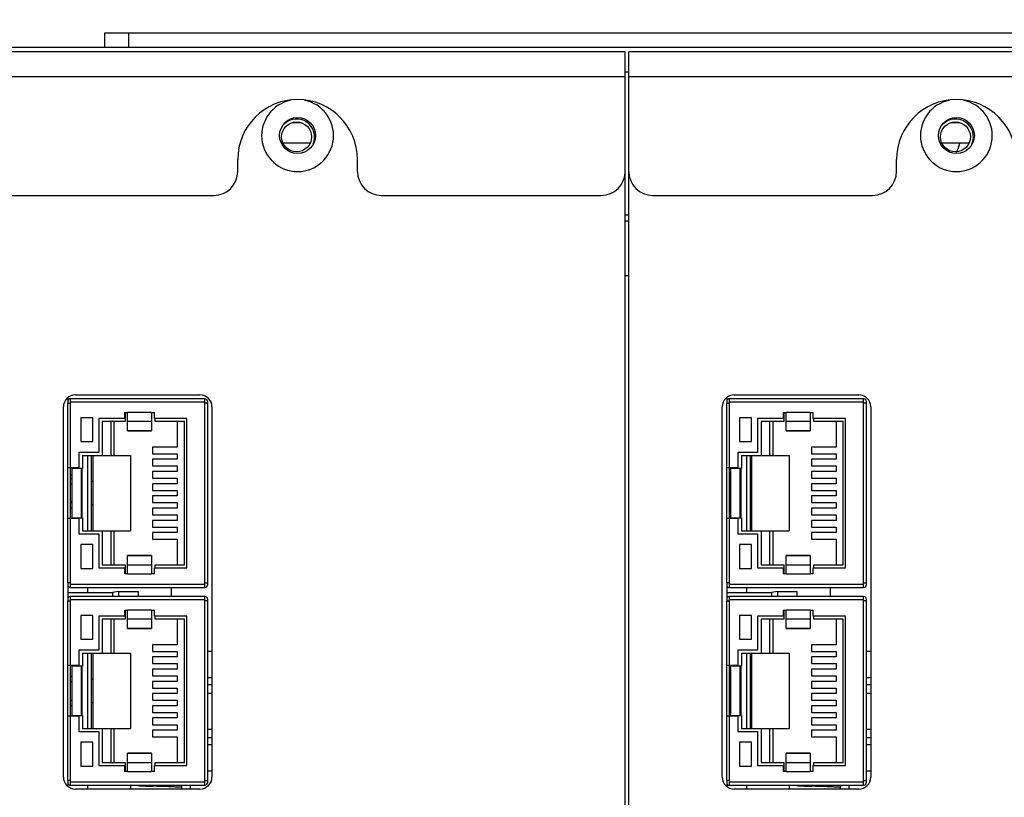
# Model space of a CAD drawing. Units: millimetres. Extents: x -36 to 3212, y -47 to 2235.
# Drawn here: x 2507 to 2590, y 1404 to 1469 of the extents above; entities that cross this region are included whole.
import ezdxf

# ---------------------------------------------------------------- set-up
doc = ezdxf.new("R2010")
doc.units = ezdxf.units.MM
doc.layers.add('07_LAYER_ASSEM_MEMBER', color=7, linetype='Continuous')
doc.layers.add('AM_5', color=3, linetype='Continuous', lineweight=25)
doc.styles.get("Standard").update_dxf_attribs({"font": 'arial.ttf'})
doc.dimstyles.new('AM_ISO', dxfattribs={"dimtxt": 3.5, "dimasz": 3.5, "dimexe": 1, "dimexo": 1, "dimgap": 1.5, "dimtad": 1, "dimdsep": 46, "dimtxsty": 'Standard', "dimcen": 0, "dimclrd": 256, "dimclre": 256, "dimclrt": 2, "dimadec": 0, "dimazin": 2, "dimtp": 0.1, "dimtm": 0.1, "dimtfac": 0.71, "dimtdec": 3, "dimtmove": 0, "dimatfit": 3, "dimfxl": 1, "dimlwd": -1, "dimlwe": -1, "dimarcsym": 1})

# ---------------------------------------------------------------- blocks, each defined once
blk = doc.blocks.new('*D159')
at = {"layer": 'AM_5', "color": 0, "linetype": 'ByBlock', "transparency": 16777216}
for p, q in [((2317.021, 1468.094), (2317.021, 1502.778)), ((2847.021, 1468.094), (2847.021, 1502.778)), ((2324.021, 1501.778), (2840.021, 1501.778))]:
    blk.add_line(p, q, dxfattribs=at)
at = {"layer": 'AM_5', "color": 0, "transparency": 16777216}
for points in [[(2324.021, 1502.945), (2324.021, 1500.611), (2317.021, 1501.778)], [(2840.021, 1502.945), (2840.021, 1500.611), (2847.021, 1501.778)]]:
    blk.add_solid(points, dxfattribs=at)
at = {"layer": 'DEFPOINTS', "color": 0, "transparency": 16777216}
for p in [(2847.021, 1501.778), (2317.021, 1467.094), (2847.021, 1467.094)]:
    blk.add_point(p, dxfattribs=at)
at = {"layer": 'AM_5', "color": 0, "transparency": 16777216, "insert": (2569.351, 1508.387), "char_height": 10, "attachment_point": 5}
blk.add_mtext('\\A1;530', dxfattribs=at)

msp = doc.modelspace()

# ---------------------------------------------------------------- linework, layer by layer
at = {"layer": '07_LAYER_ASSEM_MEMBER', "color": 7, "linetype": 'Continuous'}
for p, q in [((2514.521, 1467.094), (2514.521, 1468.294)), ((2514.521, 1468.294), (2649.521, 1468.294)), ((2516.521, 1467.094), (2516.521, 1468.294)), ((2317.021, 1467.094), (2847.021, 1467.094)), ((2557.952, 1466.707), (2503.252, 1466.707)), ((2612.952, 1466.707), (2558.252, 1466.707)), ((2558.252, 1464.994), (2557.952, 1464.994)), ((2557.952, 1464.607), (2503.252, 1464.607)), ((2612.952, 1464.607), (2558.252, 1464.607)), ((2530.189, 1460.794), (2530.852, 1460.794)), ((2585.189, 1460.794), (2585.852, 1460.794)), ((2529.38, 1459.094), (2531.662, 1459.094)), ((2584.38, 1459.094), (2586.662, 1459.094)), ((2525.602, 1456.707), (2525.602, 1457.707)), ((2535.602, 1456.707), (2535.602, 1457.707)), ((2580.602, 1456.707), (2580.602, 1457.707)), ((2505.252, 1454.707), (2523.602, 1454.707)), ((2537.602, 1454.707), (2555.952, 1454.707)), ((2560.252, 1454.707), (2578.602, 1454.707)), ((2557.952, 1453.094), (2558.252, 1453.094)), ((2557.952, 1452.594), (2558.252, 1452.594)), ((2558.252, 1447.994), (2557.952, 1447.994))]:
    msp.add_line(p, q, dxfattribs=at)
at = {"layer": '07_LAYER_ASSEM_MEMBER', "color": 0, "linetype": 'Continuous'}
for p, q in [((2557.952, 1257.707), (2557.952, 1466.707)), ((2558.252, 1257.707), (2558.252, 1466.707)), ((2511.451, 1437.357), (2511.451, 1437.835)), ((2511.651, 1421.982), (2511.651, 1437.732)), ((2522.851, 1437.732), (2511.651, 1437.732)), ((2512.052, 1438.057), (2522.452, 1438.057)), ((2522.851, 1421.982), (2522.851, 1437.732)), ((2566.451, 1437.357), (2566.451, 1437.835)), ((2566.651, 1421.982), (2566.651, 1437.732)), ((2577.851, 1437.732), (2566.651, 1437.732)), ((2567.052, 1438.057), (2577.452, 1438.057)), ((2577.851, 1421.982), (2577.851, 1437.732)), ((2511.052, 1406.157), (2511.052, 1437.057)), ((2511.401, 1437.357), (2511.401, 1422.357)), ((2511.401, 1437.357), (2511.651, 1437.357)), ((2511.651, 1437.482), (2522.851, 1437.482)), ((2522.851, 1437.382), (2523.101, 1437.382)), ((2523.101, 1422.232), (2523.101, 1437.482)), ((2523.452, 1437.057), (2523.452, 1406.157)), ((2566.052, 1406.157), (2566.052, 1437.057)), ((2566.401, 1437.357), (2566.401, 1422.357)), ((2566.401, 1437.357), (2566.651, 1437.357)), ((2566.651, 1437.482), (2577.851, 1437.482)), ((2577.851, 1437.382), (2578.101, 1437.382)), ((2578.101, 1422.232), (2578.101, 1437.482)), ((2578.452, 1437.057), (2578.452, 1406.157)), ((2512.501, 1436.157), (2512.501, 1434.157)), ((2513.501, 1436.157), (2512.501, 1436.157)), ((2513.501, 1434.157), (2513.501, 1436.157)), ((2514.001, 1436.082), (2514.001, 1433.257)), ((2516.151, 1436.082), (2514.001, 1436.082)), ((2516.151, 1436.582), (2516.151, 1436.082)), ((2516.151, 1436.582), (2516.201, 1436.582)), ((2516.201, 1436.583), (2516.201, 1435.837)), ((2516.201, 1436.582), (2516.401, 1436.582)), ((2516.401, 1435.051), (2516.401, 1436.583)), ((2518.401, 1436.582), (2516.401, 1436.582)), ((2518.401, 1436.583), (2518.401, 1435.051)), ((2518.401, 1436.582), (2518.651, 1436.583)), ((2518.651, 1436.082), (2518.651, 1436.583)), ((2521.351, 1436.082), (2518.651, 1436.082)), ((2518.701, 1435.837), (2518.701, 1436.082)), ((2521.351, 1423.632), (2521.351, 1436.082)), ((2567.501, 1436.157), (2567.501, 1434.157)), ((2568.501, 1436.157), (2567.501, 1436.157)), ((2568.501, 1434.157), (2568.501, 1436.157)), ((2569.001, 1436.082), (2569.001, 1433.257)), ((2571.151, 1436.082), (2569.001, 1436.082)), ((2571.151, 1436.582), (2571.151, 1436.082)), ((2571.151, 1436.582), (2571.201, 1436.582)), ((2571.201, 1436.583), (2571.201, 1435.837)), ((2571.201, 1436.582), (2571.401, 1436.582)), ((2571.401, 1435.051), (2571.401, 1436.583)), ((2573.401, 1436.582), (2571.401, 1436.582)), ((2573.401, 1436.583), (2573.401, 1435.051)), ((2573.401, 1436.582), (2573.651, 1436.583)), ((2573.651, 1436.082), (2573.651, 1436.583)), ((2576.351, 1436.082), (2573.651, 1436.082)), ((2573.701, 1435.837), (2573.701, 1436.082)), ((2576.351, 1423.632), (2576.351, 1436.082)), ((2514.301, 1435.837), (2514.301, 1433.007)), ((2516.201, 1435.837), (2514.301, 1435.837)), ((2515.001, 1435.837), (2515.001, 1433.007)), ((2515.301, 1433.007), (2515.301, 1435.837)), ((2516.401, 1435.857), (2518.401, 1435.857)), ((2521.151, 1435.837), (2518.701, 1435.837)), ((2520.551, 1435.837), (2520.551, 1433.707)), ((2521.151, 1423.877), (2521.151, 1435.837)), ((2569.301, 1435.837), (2569.301, 1433.007)), ((2571.201, 1435.837), (2569.301, 1435.837)), ((2570.001, 1435.837), (2570.001, 1433.007)), ((2570.301, 1433.007), (2570.301, 1435.837)), ((2571.401, 1435.857), (2573.401, 1435.857)), ((2576.151, 1435.837), (2573.701, 1435.837)), ((2575.551, 1435.837), (2575.551, 1433.707)), ((2576.151, 1423.877), (2576.151, 1435.837)), ((2518.401, 1435.068), (2516.401, 1435.068)), ((2516.401, 1435.051), (2518.401, 1435.051)), ((2573.401, 1435.068), (2571.401, 1435.068)), ((2571.401, 1435.051), (2573.401, 1435.051)), ((2512.501, 1434.157), (2513.501, 1434.157)), ((2518.501, 1433.707), (2518.501, 1433.147)), ((2520.551, 1433.707), (2518.501, 1433.707)), ((2567.501, 1434.157), (2568.501, 1434.157)), ((2573.501, 1433.707), (2573.501, 1433.147)), ((2575.551, 1433.707), (2573.501, 1433.707)), ((2512.351, 1433.257), (2512.351, 1431.957)), ((2514.001, 1433.257), (2512.351, 1433.257)), ((2512.651, 1433.007), (2512.651, 1431.907)), ((2512.651, 1433.007), (2516.651, 1433.007)), ((2513.101, 1426.707), (2513.101, 1433.007)), ((2513.401, 1426.707), (2513.401, 1433.007)), ((2513.501, 1433.007), (2513.501, 1426.707)), ((2516.651, 1433.007), (2516.651, 1426.707)), ((2518.501, 1433.147), (2520.551, 1433.147)), ((2520.551, 1433.147), (2520.551, 1432.687)), ((2567.351, 1433.257), (2567.351, 1431.957)), ((2569.001, 1433.257), (2567.351, 1433.257)), ((2567.651, 1433.007), (2567.651, 1431.907)), ((2567.651, 1433.007), (2571.651, 1433.007)), ((2568.101, 1426.707), (2568.101, 1433.007)), ((2568.401, 1426.707), (2568.401, 1433.007)), ((2568.501, 1433.007), (2568.501, 1426.707)), ((2571.651, 1433.007), (2571.651, 1426.707)), ((2573.501, 1433.147), (2575.551, 1433.147)), ((2575.551, 1433.147), (2575.551, 1432.687)), ((2512.351, 1431.957), (2511.401, 1431.957)), ((2511.751, 1431.957), (2511.751, 1427.757)), ((2518.501, 1432.687), (2518.501, 1432.127)), ((2520.551, 1432.687), (2518.501, 1432.687)), ((2518.501, 1432.127), (2520.551, 1432.127)), ((2520.551, 1432.127), (2520.551, 1431.667)), ((2567.351, 1431.957), (2566.401, 1431.957)), ((2566.751, 1431.957), (2566.751, 1427.757)), ((2573.501, 1432.687), (2573.501, 1432.127)), ((2575.551, 1432.687), (2573.501, 1432.687)), ((2573.501, 1432.127), (2575.551, 1432.127)), ((2575.551, 1432.127), (2575.551, 1431.667)), ((2511.751, 1431.357), (2511.651, 1431.357)), ((2512.651, 1431.907), (2511.751, 1431.907)), ((2512.551, 1427.807), (2512.551, 1431.907)), ((2512.601, 1431.907), (2512.601, 1427.807)), ((2518.501, 1431.667), (2518.501, 1431.107)), ((2520.551, 1431.667), (2518.501, 1431.667)), ((2518.501, 1431.107), (2520.551, 1431.107)), ((2520.551, 1431.107), (2520.551, 1430.647)), ((2566.751, 1431.357), (2566.651, 1431.357)), ((2567.651, 1431.907), (2566.751, 1431.907)), ((2567.551, 1427.807), (2567.551, 1431.907)), ((2567.601, 1431.907), (2567.601, 1427.807)), ((2573.501, 1431.667), (2573.501, 1431.107)), ((2575.551, 1431.667), (2573.501, 1431.667)), ((2573.501, 1431.107), (2575.551, 1431.107)), ((2575.551, 1431.107), (2575.551, 1430.647)), ((2511.651, 1431.082), (2511.751, 1431.082)), ((2511.651, 1430.632), (2511.751, 1430.632)), ((2513.401, 1430.857), (2513.501, 1430.857)), ((2518.501, 1430.647), (2518.501, 1430.087)), ((2520.551, 1430.647), (2518.501, 1430.647)), ((2566.651, 1431.082), (2566.751, 1431.082)), ((2566.651, 1430.632), (2566.751, 1430.632)), ((2568.401, 1430.857), (2568.501, 1430.857)), ((2573.501, 1430.647), (2573.501, 1430.087)), ((2575.551, 1430.647), (2573.501, 1430.647)), ((2518.501, 1430.087), (2520.551, 1430.087)), ((2518.501, 1429.627), (2518.501, 1429.067)), ((2520.551, 1429.627), (2518.501, 1429.627)), ((2520.551, 1430.087), (2520.551, 1429.627)), ((2573.501, 1430.087), (2575.551, 1430.087)), ((2573.501, 1429.627), (2573.501, 1429.067)), ((2575.551, 1429.627), (2573.501, 1429.627)), ((2575.551, 1430.087), (2575.551, 1429.627)), ((2511.651, 1429.177), (2511.751, 1429.177)), ((2511.651, 1429.082), (2511.751, 1429.082)), ((2513.501, 1428.857), (2513.401, 1428.857)), ((2518.501, 1429.067), (2520.551, 1429.067)), ((2520.551, 1429.067), (2520.551, 1428.607)), ((2566.651, 1429.177), (2566.751, 1429.177)), ((2566.651, 1429.082), (2566.751, 1429.082)), ((2568.501, 1428.857), (2568.401, 1428.857)), ((2573.501, 1429.067), (2575.551, 1429.067)), ((2575.551, 1429.067), (2575.551, 1428.607)), ((2511.651, 1428.632), (2511.751, 1428.632)), ((2518.501, 1428.607), (2518.501, 1428.047)), ((2520.551, 1428.607), (2518.501, 1428.607)), ((2518.501, 1428.047), (2520.551, 1428.047)), ((2520.551, 1428.047), (2520.551, 1427.587)), ((2566.651, 1428.632), (2566.751, 1428.632)), ((2573.501, 1428.607), (2573.501, 1428.047)), ((2575.551, 1428.607), (2573.501, 1428.607)), ((2573.501, 1428.047), (2575.551, 1428.047)), ((2575.551, 1428.047), (2575.551, 1427.587)), ((2511.401, 1427.757), (2512.351, 1427.757)), ((2511.751, 1427.807), (2512.651, 1427.807)), ((2512.351, 1427.757), (2512.351, 1426.457)), ((2512.651, 1427.807), (2512.651, 1426.707)), ((2518.501, 1427.587), (2518.501, 1427.027)), ((2520.551, 1427.587), (2518.501, 1427.587)), ((2518.501, 1427.027), (2520.551, 1427.027)), ((2520.551, 1427.027), (2520.551, 1426.567)), ((2566.401, 1427.757), (2567.351, 1427.757)), ((2566.751, 1427.807), (2567.651, 1427.807)), ((2567.351, 1427.757), (2567.351, 1426.457)), ((2567.651, 1427.807), (2567.651, 1426.707)), ((2573.501, 1427.587), (2573.501, 1427.027)), ((2575.551, 1427.587), (2573.501, 1427.587)), ((2573.501, 1427.027), (2575.551, 1427.027)), ((2575.551, 1427.027), (2575.551, 1426.567)), ((2512.351, 1426.457), (2514.001, 1426.457)), ((2512.651, 1426.707), (2516.651, 1426.707)), ((2514.001, 1426.457), (2514.001, 1423.632)), ((2514.301, 1426.707), (2514.301, 1423.877)), ((2515.001, 1426.707), (2515.001, 1423.877)), ((2515.301, 1423.877), (2515.301, 1426.707)), ((2518.501, 1426.567), (2518.501, 1426.007)), ((2520.551, 1426.567), (2518.501, 1426.567)), ((2567.351, 1426.457), (2569.001, 1426.457)), ((2567.651, 1426.707), (2571.651, 1426.707)), ((2569.001, 1426.457), (2569.001, 1423.632)), ((2569.301, 1426.707), (2569.301, 1423.877)), ((2570.001, 1426.707), (2570.001, 1423.877)), ((2570.301, 1423.877), (2570.301, 1426.707)), ((2573.501, 1426.567), (2573.501, 1426.007)), ((2575.551, 1426.567), (2573.501, 1426.567)), ((2512.501, 1425.557), (2512.501, 1423.557)), ((2513.501, 1425.557), (2512.501, 1425.557)), ((2513.501, 1423.557), (2513.501, 1425.557)), ((2518.501, 1426.007), (2520.551, 1426.007)), ((2520.551, 1426.007), (2520.551, 1423.877)), ((2567.501, 1425.557), (2567.501, 1423.557)), ((2568.501, 1425.557), (2567.501, 1425.557)), ((2568.501, 1423.557), (2568.501, 1425.557)), ((2573.501, 1426.007), (2575.551, 1426.007)), ((2575.551, 1426.007), (2575.551, 1423.877)), ((2516.401, 1423.131), (2516.401, 1424.662)), ((2518.401, 1424.662), (2516.401, 1424.662)), ((2516.401, 1424.645), (2518.401, 1424.645)), ((2518.401, 1424.662), (2518.401, 1423.131)), ((2571.401, 1423.131), (2571.401, 1424.662)), ((2573.401, 1424.662), (2571.401, 1424.662)), ((2571.401, 1424.645), (2573.401, 1424.645)), ((2573.401, 1424.662), (2573.401, 1423.131)), ((2514.301, 1423.877), (2516.201, 1423.877)), ((2516.201, 1423.877), (2516.201, 1423.131)), ((2518.401, 1423.856), (2516.401, 1423.856)), ((2518.701, 1423.632), (2518.701, 1423.877)), ((2518.701, 1423.877), (2521.151, 1423.877)), ((2569.301, 1423.877), (2571.201, 1423.877)), ((2571.201, 1423.877), (2571.201, 1423.131)), ((2573.401, 1423.856), (2571.401, 1423.856)), ((2573.701, 1423.632), (2573.701, 1423.877)), ((2573.701, 1423.877), (2576.151, 1423.877)), ((2512.501, 1423.557), (2513.501, 1423.557)), ((2514.001, 1423.632), (2516.151, 1423.632)), ((2516.151, 1423.632), (2516.151, 1423.131)), ((2516.201, 1423.131), (2516.151, 1423.131)), ((2516.401, 1423.131), (2516.201, 1423.131)), ((2516.401, 1423.131), (2518.401, 1423.131)), ((2518.651, 1423.131), (2518.401, 1423.131)), ((2518.651, 1423.131), (2518.651, 1423.632)), ((2518.651, 1423.632), (2521.351, 1423.632)), ((2567.501, 1423.557), (2568.501, 1423.557)), ((2569.001, 1423.632), (2571.151, 1423.632)), ((2571.151, 1423.632), (2571.151, 1423.131)), ((2571.201, 1423.131), (2571.151, 1423.131)), ((2571.401, 1423.131), (2571.201, 1423.131)), ((2571.401, 1423.131), (2573.401, 1423.131)), ((2573.651, 1423.131), (2573.401, 1423.131)), ((2573.651, 1423.131), (2573.651, 1423.632)), ((2573.651, 1423.632), (2576.351, 1423.632)), ((2511.651, 1422.357), (2511.401, 1422.357)), ((2511.451, 1420.857), (2511.451, 1422.357)), ((2522.851, 1422.232), (2511.651, 1422.232)), ((2523.101, 1422.332), (2522.851, 1422.332)), ((2566.651, 1422.357), (2566.401, 1422.357)), ((2566.451, 1420.857), (2566.451, 1422.357)), ((2577.851, 1422.232), (2566.651, 1422.232)), ((2578.101, 1422.332), (2577.851, 1422.332)), ((2511.451, 1421.557), (2515.161, 1421.557)), ((2511.651, 1421.982), (2522.851, 1421.982)), ((2513.101, 1421.557), (2513.101, 1421.982)), ((2515.661, 1421.657), (2515.161, 1421.557)), ((2515.161, 1421.557), (2515.161, 1421.232)), ((2515.661, 1421.657), (2515.661, 1421.232)), ((2515.661, 1421.657), (2517.281, 1421.657)), ((2517.281, 1421.657), (2517.281, 1421.232)), ((2520.051, 1421.982), (2520.051, 1421.232)), ((2566.451, 1421.557), (2570.161, 1421.557)), ((2566.651, 1421.982), (2577.851, 1421.982)), ((2568.101, 1421.557), (2568.101, 1421.982)), ((2570.661, 1421.657), (2570.161, 1421.557)), ((2570.161, 1421.557), (2570.161, 1421.232)), ((2570.661, 1421.657), (2570.661, 1421.232)), ((2570.661, 1421.657), (2572.281, 1421.657)), ((2572.281, 1421.657), (2572.281, 1421.232)), ((2575.051, 1421.982), (2575.051, 1421.232)), ((2511.401, 1420.857), (2511.401, 1405.857)), ((2511.401, 1420.857), (2511.651, 1420.857)), ((2511.651, 1405.482), (2511.651, 1421.232)), ((2522.851, 1421.232), (2511.651, 1421.232)), ((2511.651, 1420.982), (2522.851, 1420.982)), ((2522.851, 1405.482), (2522.851, 1421.232)), ((2522.851, 1420.882), (2523.101, 1420.882)), ((2523.101, 1405.732), (2523.101, 1420.982)), ((2566.401, 1420.857), (2566.401, 1405.857)), ((2566.401, 1420.857), (2566.651, 1420.857)), ((2566.651, 1405.482), (2566.651, 1421.232)), ((2577.851, 1421.232), (2566.651, 1421.232)), ((2566.651, 1420.982), (2577.851, 1420.982)), ((2577.851, 1405.482), (2577.851, 1421.232)), ((2577.851, 1420.882), (2578.101, 1420.882)), ((2578.101, 1405.732), (2578.101, 1420.982)), ((2512.501, 1419.657), (2512.501, 1417.657)), ((2513.501, 1419.657), (2512.501, 1419.657)), ((2513.501, 1417.657), (2513.501, 1419.657)), ((2516.151, 1420.082), (2516.151, 1419.582)), ((2516.151, 1420.082), (2516.201, 1420.082)), ((2516.201, 1420.083), (2516.201, 1419.337)), ((2516.201, 1420.082), (2516.401, 1420.082)), ((2516.401, 1418.551), (2516.401, 1420.083)), ((2518.401, 1420.082), (2516.401, 1420.082)), ((2518.401, 1420.083), (2518.401, 1418.551)), ((2518.401, 1420.082), (2518.651, 1420.083)), ((2518.651, 1419.582), (2518.651, 1420.083)), ((2567.501, 1419.657), (2567.501, 1417.657)), ((2568.501, 1419.657), (2567.501, 1419.657)), ((2568.501, 1417.657), (2568.501, 1419.657)), ((2571.151, 1420.082), (2571.151, 1419.582)), ((2571.151, 1420.082), (2571.201, 1420.082)), ((2571.201, 1420.083), (2571.201, 1419.337)), ((2571.201, 1420.082), (2571.401, 1420.082)), ((2571.401, 1418.551), (2571.401, 1420.083)), ((2573.401, 1420.082), (2571.401, 1420.082)), ((2573.401, 1420.083), (2573.401, 1418.551)), ((2573.401, 1420.082), (2573.651, 1420.083)), ((2573.651, 1419.582), (2573.651, 1420.083)), ((2514.001, 1419.582), (2514.001, 1416.757)), ((2516.151, 1419.582), (2514.001, 1419.582)), ((2514.301, 1419.337), (2514.301, 1416.507)), ((2516.201, 1419.337), (2514.301, 1419.337)), ((2515.001, 1419.337), (2515.001, 1416.507)), ((2515.301, 1416.507), (2515.301, 1419.337)), ((2516.401, 1419.357), (2518.401, 1419.357)), ((2521.351, 1419.582), (2518.651, 1419.582)), ((2518.701, 1419.337), (2518.701, 1419.582)), ((2521.151, 1419.337), (2518.701, 1419.337)), ((2520.551, 1419.337), (2520.551, 1417.207)), ((2521.151, 1407.377), (2521.151, 1419.337)), ((2521.351, 1407.132), (2521.351, 1419.582)), ((2569.001, 1419.582), (2569.001, 1416.757)), ((2571.151, 1419.582), (2569.001, 1419.582)), ((2569.301, 1419.337), (2569.301, 1416.507)), ((2571.201, 1419.337), (2569.301, 1419.337)), ((2570.001, 1419.337), (2570.001, 1416.507)), ((2570.301, 1416.507), (2570.301, 1419.337)), ((2571.401, 1419.357), (2573.401, 1419.357)), ((2576.351, 1419.582), (2573.651, 1419.582)), ((2573.701, 1419.337), (2573.701, 1419.582)), ((2576.151, 1419.337), (2573.701, 1419.337)), ((2575.551, 1419.337), (2575.551, 1417.207)), ((2576.151, 1407.377), (2576.151, 1419.337)), ((2576.351, 1407.132), (2576.351, 1419.582)), ((2518.401, 1418.568), (2516.401, 1418.568)), ((2516.401, 1418.551), (2518.401, 1418.551)), ((2573.401, 1418.568), (2571.401, 1418.568)), ((2571.401, 1418.551), (2573.401, 1418.551)), ((2512.501, 1417.657), (2513.501, 1417.657)), ((2518.501, 1417.207), (2518.501, 1416.647)), ((2520.551, 1417.207), (2518.501, 1417.207)), ((2567.501, 1417.657), (2568.501, 1417.657)), ((2573.501, 1417.207), (2573.501, 1416.647)), ((2575.551, 1417.207), (2573.501, 1417.207)), ((2512.351, 1416.757), (2512.351, 1415.457)), ((2514.001, 1416.757), (2512.351, 1416.757)), ((2512.651, 1416.507), (2512.651, 1415.407)), ((2512.651, 1416.507), (2516.651, 1416.507)), ((2513.101, 1410.207), (2513.101, 1416.507)), ((2513.401, 1410.207), (2513.401, 1416.507)), ((2513.501, 1416.507), (2513.501, 1410.207)), ((2516.651, 1416.507), (2516.651, 1410.207)), ((2518.501, 1416.647), (2520.551, 1416.647)), ((2520.551, 1416.647), (2520.551, 1416.187)), ((2523.101, 1416.657), (2523.451, 1416.657)), ((2567.351, 1416.757), (2567.351, 1415.457)), ((2569.001, 1416.757), (2567.351, 1416.757)), ((2567.651, 1416.507), (2567.651, 1415.407)), ((2567.651, 1416.507), (2571.651, 1416.507)), ((2568.101, 1410.207), (2568.101, 1416.507)), ((2568.401, 1410.207), (2568.401, 1416.507)), ((2568.501, 1416.507), (2568.501, 1410.207)), ((2571.651, 1416.507), (2571.651, 1410.207)), ((2573.501, 1416.647), (2575.551, 1416.647)), ((2575.551, 1416.647), (2575.551, 1416.187)), ((2578.101, 1416.657), (2578.451, 1416.657)), ((2518.501, 1416.187), (2518.501, 1415.627)), ((2520.551, 1416.187), (2518.501, 1416.187)), ((2518.501, 1415.627), (2520.551, 1415.627)), ((2520.551, 1415.627), (2520.551, 1415.167)), ((2573.501, 1416.187), (2573.501, 1415.627)), ((2575.551, 1416.187), (2573.501, 1416.187)), ((2573.501, 1415.627), (2575.551, 1415.627)), ((2575.551, 1415.627), (2575.551, 1415.167)), ((2512.351, 1415.457), (2511.401, 1415.457)), ((2511.751, 1415.457), (2511.751, 1411.257)), ((2512.651, 1415.407), (2511.751, 1415.407)), ((2512.551, 1411.307), (2512.551, 1415.407)), ((2512.601, 1415.407), (2512.601, 1411.307)), ((2518.501, 1415.167), (2518.501, 1414.607)), ((2520.551, 1415.167), (2518.501, 1415.167)), ((2567.351, 1415.457), (2566.401, 1415.457)), ((2566.751, 1415.457), (2566.751, 1411.257)), ((2567.651, 1415.407), (2566.751, 1415.407)), ((2567.551, 1411.307), (2567.551, 1415.407)), ((2567.601, 1415.407), (2567.601, 1411.307)), ((2573.501, 1415.167), (2573.501, 1414.607)), ((2575.551, 1415.167), (2573.501, 1415.167)), ((2511.651, 1414.582), (2511.751, 1414.582)), ((2511.651, 1414.132), (2511.751, 1414.132)), ((2513.401, 1414.357), (2513.501, 1414.357)), ((2518.501, 1414.607), (2520.551, 1414.607)), ((2518.501, 1414.147), (2518.501, 1413.587)), ((2520.551, 1414.147), (2518.501, 1414.147)), ((2520.551, 1414.607), (2520.551, 1414.147)), ((2523.101, 1414.457), (2523.451, 1414.457)), ((2523.451, 1413.857), (2523.101, 1413.857)), ((2566.651, 1414.582), (2566.751, 1414.582)), ((2566.651, 1414.132), (2566.751, 1414.132)), ((2568.401, 1414.357), (2568.501, 1414.357)), ((2573.501, 1414.607), (2575.551, 1414.607)), ((2573.501, 1414.147), (2573.501, 1413.587)), ((2575.551, 1414.147), (2573.501, 1414.147)), ((2575.551, 1414.607), (2575.551, 1414.147)), ((2578.101, 1414.457), (2578.451, 1414.457)), ((2578.451, 1413.857), (2578.101, 1413.857)), ((2518.501, 1413.587), (2520.551, 1413.587)), ((2518.501, 1413.127), (2518.501, 1412.567)), ((2520.551, 1413.127), (2518.501, 1413.127)), ((2520.551, 1413.587), (2520.551, 1413.127)), ((2523.101, 1413.157), (2523.451, 1413.157)), ((2573.501, 1413.587), (2575.551, 1413.587)), ((2573.501, 1413.127), (2573.501, 1412.567)), ((2575.551, 1413.127), (2573.501, 1413.127)), ((2575.551, 1413.587), (2575.551, 1413.127)), ((2578.101, 1413.157), (2578.451, 1413.157)), ((2511.651, 1412.582), (2511.751, 1412.582)), ((2513.501, 1412.357), (2513.401, 1412.357)), ((2518.501, 1412.567), (2520.551, 1412.567)), ((2520.551, 1412.567), (2520.551, 1412.107)), ((2566.651, 1412.582), (2566.751, 1412.582)), ((2568.501, 1412.357), (2568.401, 1412.357)), ((2573.501, 1412.567), (2575.551, 1412.567)), ((2575.551, 1412.567), (2575.551, 1412.107)), ((2511.651, 1412.132), (2511.751, 1412.132)), ((2518.501, 1412.107), (2518.501, 1411.547)), ((2520.551, 1412.107), (2518.501, 1412.107)), ((2518.501, 1411.547), (2520.551, 1411.547)), ((2520.551, 1411.547), (2520.551, 1411.087)), ((2566.651, 1412.132), (2566.751, 1412.132)), ((2573.501, 1412.107), (2573.501, 1411.547)), ((2575.551, 1412.107), (2573.501, 1412.107)), ((2573.501, 1411.547), (2575.551, 1411.547)), ((2575.551, 1411.547), (2575.551, 1411.087)), ((2511.401, 1411.257), (2512.351, 1411.257)), ((2511.751, 1411.307), (2512.651, 1411.307)), ((2512.351, 1411.257), (2512.351, 1409.957)), ((2512.651, 1411.307), (2512.651, 1410.207)), ((2518.501, 1411.087), (2518.501, 1410.527)), ((2520.551, 1411.087), (2518.501, 1411.087)), ((2566.401, 1411.257), (2567.351, 1411.257)), ((2566.751, 1411.307), (2567.651, 1411.307)), ((2567.351, 1411.257), (2567.351, 1409.957)), ((2567.651, 1411.307), (2567.651, 1410.207)), ((2573.501, 1411.087), (2573.501, 1410.527)), ((2575.551, 1411.087), (2573.501, 1411.087)), ((2512.351, 1409.957), (2514.001, 1409.957)), ((2512.651, 1410.207), (2516.651, 1410.207)), ((2514.001, 1409.957), (2514.001, 1407.132)), ((2514.301, 1410.207), (2514.301, 1407.377)), ((2515.001, 1410.207), (2515.001, 1407.377)), ((2515.301, 1407.377), (2515.301, 1410.207)), ((2518.501, 1410.527), (2520.551, 1410.527)), ((2518.501, 1410.067), (2518.501, 1409.507)), ((2520.551, 1410.067), (2518.501, 1410.067)), ((2520.551, 1410.527), (2520.551, 1410.067)), ((2523.101, 1410.157), (2523.451, 1410.157)), ((2567.351, 1409.957), (2569.001, 1409.957)), ((2567.651, 1410.207), (2571.651, 1410.207)), ((2569.001, 1409.957), (2569.001, 1407.132)), ((2569.301, 1410.207), (2569.301, 1407.377)), ((2570.001, 1410.207), (2570.001, 1407.377)), ((2570.301, 1407.377), (2570.301, 1410.207)), ((2573.501, 1410.527), (2575.551, 1410.527)), ((2573.501, 1410.067), (2573.501, 1409.507)), ((2575.551, 1410.067), (2573.501, 1410.067)), ((2575.551, 1410.527), (2575.551, 1410.067)), ((2578.101, 1410.157), (2578.451, 1410.157)), ((2512.501, 1409.057), (2512.501, 1407.057)), ((2513.501, 1409.057), (2512.501, 1409.057)), ((2513.501, 1407.057), (2513.501, 1409.057)), ((2518.501, 1409.507), (2520.551, 1409.507)), ((2520.551, 1409.507), (2520.551, 1407.377)), ((2523.101, 1409.457), (2523.451, 1409.457)), ((2567.501, 1409.057), (2567.501, 1407.057)), ((2568.501, 1409.057), (2567.501, 1409.057)), ((2568.501, 1407.057), (2568.501, 1409.057)), ((2573.501, 1409.507), (2575.551, 1409.507)), ((2575.551, 1409.507), (2575.551, 1407.377)), ((2578.101, 1409.457), (2578.451, 1409.457)), ((2516.401, 1406.631), (2516.401, 1408.162)), ((2518.401, 1408.162), (2516.401, 1408.162)), ((2516.401, 1408.145), (2518.401, 1408.145)), ((2518.401, 1408.162), (2518.401, 1406.631)), ((2523.451, 1408.857), (2523.101, 1408.857)), ((2571.401, 1406.631), (2571.401, 1408.162)), ((2573.401, 1408.162), (2571.401, 1408.162)), ((2571.401, 1408.145), (2573.401, 1408.145)), ((2573.401, 1408.162), (2573.401, 1406.631)), ((2578.451, 1408.857), (2578.101, 1408.857)), ((2514.301, 1407.377), (2516.201, 1407.377)), ((2516.201, 1407.377), (2516.201, 1406.631)), ((2518.401, 1407.356), (2516.401, 1407.356)), ((2518.701, 1407.132), (2518.701, 1407.377)), ((2518.701, 1407.377), (2521.151, 1407.377)), ((2569.301, 1407.377), (2571.201, 1407.377)), ((2571.201, 1407.377), (2571.201, 1406.631)), ((2573.401, 1407.356), (2571.401, 1407.356)), ((2573.701, 1407.132), (2573.701, 1407.377)), ((2573.701, 1407.377), (2576.151, 1407.377)), ((2512.501, 1407.057), (2513.501, 1407.057)), ((2514.001, 1407.132), (2516.151, 1407.132)), ((2516.151, 1407.132), (2516.151, 1406.631)), ((2516.201, 1406.631), (2516.151, 1406.631)), ((2516.401, 1406.631), (2516.201, 1406.631)), ((2516.401, 1406.631), (2518.401, 1406.631)), ((2518.651, 1406.631), (2518.401, 1406.631)), ((2518.651, 1406.631), (2518.651, 1407.132)), ((2518.651, 1407.132), (2521.351, 1407.132)), ((2523.451, 1406.657), (2523.101, 1406.657)), ((2567.501, 1407.057), (2568.501, 1407.057)), ((2569.001, 1407.132), (2571.151, 1407.132)), ((2571.151, 1407.132), (2571.151, 1406.631)), ((2571.201, 1406.631), (2571.151, 1406.631)), ((2571.401, 1406.631), (2571.201, 1406.631)), ((2571.401, 1406.631), (2573.401, 1406.631)), ((2573.651, 1406.631), (2573.401, 1406.631)), ((2573.651, 1406.631), (2573.651, 1407.132)), ((2573.651, 1407.132), (2576.351, 1407.132)), ((2578.451, 1406.657), (2578.101, 1406.657)), ((2511.651, 1405.857), (2511.401, 1405.857)), ((2511.451, 1405.379), (2511.451, 1405.857)), ((2522.851, 1405.732), (2511.651, 1405.732)), ((2523.101, 1405.832), (2522.851, 1405.832)), ((2566.651, 1405.857), (2566.401, 1405.857)), ((2566.451, 1405.379), (2566.451, 1405.857)), ((2577.851, 1405.732), (2566.651, 1405.732)), ((2578.101, 1405.832), (2577.851, 1405.832)), ((2511.651, 1405.482), (2522.851, 1405.482)), ((2522.452, 1405.157), (2512.052, 1405.157)), ((2513.101, 1405.157), (2513.101, 1405.482)), ((2516.651, 1405.43), (2516.651, 1405.157)), ((2518.839, 1405.38), (2518.52, 1405.39)), ((2518.951, 1405.376), (2518.839, 1405.38)), ((2519.165, 1405.37), (2518.951, 1405.376)), ((2519.387, 1405.362), (2519.165, 1405.37)), ((2519.816, 1405.348), (2519.387, 1405.362)), ((2520.208, 1405.334), (2519.816, 1405.348)), ((2520.208, 1405.334), (2520.212, 1405.482)), ((2520.919, 1405.482), (2520.91, 1405.157)), ((2520.924, 1405.157), (2520.928, 1405.306)), ((2521.651, 1405.157), (2521.651, 1405.482)), ((2566.651, 1405.482), (2577.851, 1405.482)), ((2577.452, 1405.157), (2567.052, 1405.157)), ((2568.101, 1405.157), (2568.101, 1405.482)), ((2571.651, 1405.43), (2571.651, 1405.157)), ((2573.839, 1405.38), (2573.52, 1405.39)), ((2573.951, 1405.376), (2573.839, 1405.38)), ((2574.165, 1405.37), (2573.951, 1405.376)), ((2574.387, 1405.362), (2574.165, 1405.37)), ((2574.816, 1405.348), (2574.387, 1405.362)), ((2575.208, 1405.334), (2574.816, 1405.348)), ((2575.208, 1405.334), (2575.212, 1405.482)), ((2575.919, 1405.482), (2575.91, 1405.157)), ((2575.924, 1405.157), (2575.928, 1405.306)), ((2576.651, 1405.157), (2576.651, 1405.482))]:
    msp.add_line(p, q, dxfattribs=at)
at = {"layer": '07_LAYER_ASSEM_MEMBER', "color": 7, "linetype": 'Continuous'}
for centre, radius in [((2530.602, 1459.707), 1.5), ((2530.521, 1459.594), 1.25), ((2585.602, 1459.707), 1.5), ((2585.521, 1459.594), 1.25)]:
    msp.add_circle(centre, radius, dxfattribs=at)
for centre, radius, start, end in [((2530.602, 1457.707), 5, 0, 180), ((2530.602, 1459.707), 3, 101.3261, 78.6739), ((2585.602, 1457.707), 5, 0, 180), ((2585.602, 1459.707), 3, 101.3261, 78.6739), ((2582.021, 1460.094), 4, 333.7605, 345.28048), ((2523.602, 1456.707), 2, 270, 0), ((2537.602, 1456.707), 2, 180, 270), ((2555.952, 1456.707), 2, 270, 0), ((2560.252, 1456.707), 2, 180, 270), ((2578.602, 1456.707), 2, 270, 0)]:
    msp.add_arc(centre, radius, start, end, dxfattribs=at)
at = {"layer": '07_LAYER_ASSEM_MEMBER', "color": 2, "linetype": 'Continuous'}
for centre in [(2530.521, 1459.594), (2585.521, 1459.594)]:
    msp.add_arc(centre, 1.5, 336.52132, 134.15901, dxfattribs=at)
at = {"layer": '07_LAYER_ASSEM_MEMBER', "color": 0, "linetype": 'Continuous'}
for centre, radius, start, end in [((2512.052, 1437.057), 1, 90, 180), ((2511.651, 1437.482), 0.25, 90, 144.67251), ((2522.452, 1437.057), 1, 0, 90), ((2522.851, 1437.482), 0.25, 0, 90), ((2567.052, 1437.057), 1, 90, 180), ((2566.651, 1437.482), 0.25, 90, 144.67251), ((2577.452, 1437.057), 1, 0, 90), ((2577.851, 1437.482), 0.25, 0, 90), ((2511.651, 1422.232), 0.25, 210.10739, 270), ((2522.851, 1422.232), 0.25, 270, 0), ((2566.651, 1422.232), 0.25, 210.10739, 270), ((2577.851, 1422.232), 0.25, 270, 0), ((2511.651, 1420.982), 0.25, 90, 144.67251), ((2522.851, 1420.982), 0.25, 0, 90), ((2566.651, 1420.982), 0.25, 90, 144.67251), ((2577.851, 1420.982), 0.25, 0, 90), ((2512.052, 1406.157), 1, 180, 270), ((2522.452, 1406.157), 1, 270, 0), ((2522.851, 1405.732), 0.25, 270, 0), ((2567.052, 1406.157), 1, 180, 270), ((2577.452, 1406.157), 1, 270, 0), ((2577.851, 1405.732), 0.25, 270, 0), ((2511.651, 1405.732), 0.25, 210.10739, 270), ((2519.589, 1452.286), 46.906, 267.31818, 267.72814), ((2520.37, 1471.675), 66.311, 267.71782, 268.04504), ((2521.775, 1513.943), 108.602, 268.06531, 268.28274), ((2513.557, 1221.679), 183.775, 87.80432, 87.92572), ((2515.819, 1280.486), 124.925, 87.65616, 87.80785), ((2566.651, 1405.732), 0.25, 210.10739, 270), ((2574.589, 1452.286), 46.906, 267.31818, 267.72814), ((2575.37, 1471.675), 66.311, 267.71782, 268.04504), ((2576.775, 1513.943), 108.602, 268.06531, 268.28274), ((2568.557, 1221.679), 183.775, 87.80432, 87.92572), ((2570.819, 1280.486), 124.925, 87.65616, 87.80785)]:
    msp.add_arc(centre, radius, start, end, dxfattribs=at)
for points in [[(2517.394, 1405.431), (2517.321, 1405.435), (2517.102, 1405.446), (2516.884, 1405.457), (2516.74, 1405.473)], [(2572.394, 1405.431), (2572.321, 1405.435), (2572.102, 1405.446), (2571.884, 1405.457), (2571.74, 1405.473)]]:
    msp.add_open_spline(points, degree=3, knots=[0, 0, 0, 0, 0.337952, 1, 1, 1, 1], dxfattribs=at)
for points in [[(2517.868, 1405.452), (2517.945, 1405.444), (2518.022, 1405.437), (2518.1, 1405.431)], [(2572.868, 1405.452), (2572.945, 1405.444), (2573.022, 1405.437), (2573.1, 1405.431)]]:
    msp.add_open_spline(points, degree=3, dxfattribs=at)

# ---------------------------------------------------------------- dimensions: what is measured, and where the dimension line sits
at = {"layer": 'AM_5', "color": 0}
dim = msp.add_linear_dim(base=(2847.021, 1501.778), p1=(2317.021, 1467.094), p2=(2847.021, 1467.094), dimstyle='AM_ISO', override={"dimtxt": 10, "dimasz": 7, "dimclrd": 0, "dimclre": 0, "dimclrt": 0, "dimtp": 0.001, "dimtm": 0.001, "dimtfac": 1, "dimtdec": 4, "dimtolj": 1, "dimtzin": 0}, dxfattribs=at)
dim.commit()
dim.dimension.update_dxf_attribs({"geometry": '*D159', "text_midpoint": (2569.351, 1501.778), "dimtype": 160})

doc.saveas('drawing.dxf')
